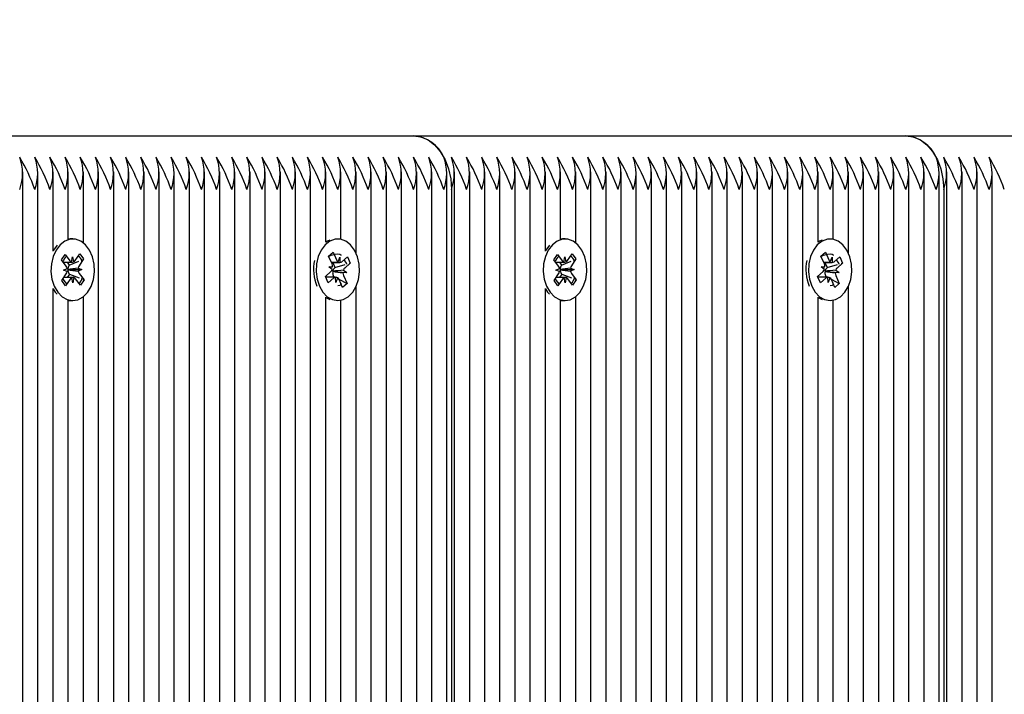
# Model space of a CAD drawing. Units: millimetres. Extents: x 0.7 to 20.9, y 2.2 to 21.2.
# Drawn here: x 15.6 to 15.8, y 8 to 8.2 of the extents above; entities that cross this region are included whole.
import ezdxf

# ---------------------------------------------------------------- set-up
doc = ezdxf.new("R2010")
doc.units = ezdxf.units.MM
doc.header["$LTSCALE"] = 110
doc.header["$PDSIZE"] = -1
doc.linetypes.add('SLD-Сплошная', pattern=[0])
doc.styles.get("Standard").update_dxf_attribs({"font": 'isocpeui.ttf'})
doc.dimstyles.new('ISO-25', dxfattribs={"dimtxt": 2.5, "dimasz": 2.5, "dimexe": 1.25, "dimexo": 0.625, "dimtad": 1, "dimtxsty": 'Standard', "dimcen": 2.5, "dimadec": 0, "dimazin": 0, "dimtfac": 1, "dimtmove": 0, "dimatfit": 3, "dimfxl": 1, "dimarcsym": 0})

# ---------------------------------------------------------------- blocks, each defined once
blk = doc.blocks.new('_D_20')
at = {"color": 0, "lineweight": -2, "transparency": 16777216}
for p, q in [((2.524370289996616, 11.45236153722973), (2.524370289996616, 2.195897202457765)), ((19.34740318533758, 9.858361537229786), (19.34740318533758, 2.195897202457765)), ((2.854370289996616, 2.305897202457765), (19.01740318533758, 2.305897202457765))]:
    blk.add_line(p, q, dxfattribs=at)
at = {"color": 0, "transparency": 16777216}
for points in [[(2.854370289996616, 2.360897202457765), (2.854370289996616, 2.250897202457765), (2.524370289996616, 2.305897202457765)], [(19.01740318533758, 2.360897202457765), (19.01740318533758, 2.250897202457765), (19.34740318533758, 2.305897202457765)]]:
    blk.add_solid(points, dxfattribs=at)
at = {"layer": 'Defpoints', "color": 0, "transparency": 16777216}
for p in [(2.524370289996616, 11.45236153722973), (19.34740318533758, 9.858361537229786), (19.34740318533758, 2.305897202457765)]:
    blk.add_point(p, dxfattribs=at)
at = {"color": 0, "transparency": 16777216, "insert": (10.89611773882865, 2.801897202457765), "char_height": 0.33, "attachment_point": 2}
blk.add_mtext('16,82м', dxfattribs=at)
blk = doc.blocks.new('_D_21')
at = {"color": 0, "lineweight": -2, "transparency": 16777216}
for p, q in [((14.69537028999659, 19.63336153722978), (20.8674031853376, 19.63336153722978)), ((20.7574031853376, 3.705361537229763), (20.7574031853376, 19.30336153722978)), ((11.94737028999665, 3.375361537229762), (20.8674031853376, 3.375361537229763))]:
    blk.add_line(p, q, dxfattribs=at)
at = {"color": 0, "transparency": 16777216}
for points in [[(20.7024031853376, 19.30336153722978), (20.8124031853376, 19.30336153722978), (20.7574031853376, 19.63336153722978)], [(20.70240318533761, 3.705361537229763), (20.8124031853376, 3.705361537229763), (20.7574031853376, 3.375361537229763)]]:
    blk.add_solid(points, dxfattribs=at)
at = {"layer": 'Defpoints', "color": 0, "transparency": 16777216}
for p in [(14.69537028999659, 19.63336153722978), (20.7574031853376, 19.63336153722978), (11.94737028999665, 3.375361537229762)]:
    blk.add_point(p, dxfattribs=at)
at = {"color": 0, "transparency": 16777216, "insert": (20.2614031853376, 11.50436153722979), "char_height": 0.33, "attachment_point": 2, "rotation": 90}
blk.add_mtext('16,26м', dxfattribs=at)

msp = doc.modelspace()

# ---------------------------------------------------------------- linework, layer by layer
at = {"color": 7, "linetype": 'SLD-Сплошная', "lineweight": 25}
for p, q in [((15.56795311784141, 8.140361537229763), (15.65775567905211, 8.140361537229763)), ((15.65775567905211, 8.140361537229763), (15.74967956060636, 8.140361537229763)), ((15.74967956060636, 8.140361537229763), (15.84160344216061, 8.140361537229763)), ((15.58480236024633, 7.433944972273447), (15.58480236024633, 8.133670709459388)), ((15.58763078737108, 7.436482441933668), (15.58763078737108, 8.133670709459388)), ((15.59045921449582, 8.118830407758967), (15.59045921449582, 8.133670709459388)), ((15.59328764162057, 8.121081620642567), (15.59328764162057, 8.133670709459388)), ((15.59611606874532, 8.120367783328389), (15.59611606874532, 8.133670709459388)), ((15.59894449587006, 7.440811119464333), (15.59894449587006, 8.133670709459388)), ((15.60177292299481, 7.440687182572008), (15.60177292299481, 8.133670709459388)), ((15.60460135011956, 7.440114246483571), (15.60460135011956, 8.133670709459388)), ((15.6074297772443, 7.439065619219948), (15.6074297772443, 8.133670709459388)), ((15.61025820436905, 7.437420454641317), (15.61025820436905, 8.133670709459388)), ((15.61308663149379, 7.435172640276253), (15.61308663149379, 8.133670709459388)), ((15.61591505861854, 7.978346093962509), (15.61591505861854, 8.133670709459388)), ((15.61874348574328, 7.979861537229763), (15.61874348574329, 8.13367070945939)), ((15.62157191286803, 7.979861537229763), (15.62157191286803, 8.133670709459388)), ((15.62440033999278, 7.979861537229763), (15.62440033999278, 8.133670709459388)), ((15.62722876711753, 7.979861537229763), (15.62722876711753, 8.133670709459388)), ((15.63005719424227, 7.979861537229763), (15.63005719424227, 8.133670709459388)), ((15.63288562136702, 7.979861537229763), (15.63288562136702, 8.133670709459388)), ((15.63571404849176, 7.979861537229763), (15.63571404849176, 8.133670709459388)), ((15.63854247561651, 7.979861537229763), (15.63854247561651, 8.133670709459388)), ((15.64137090274126, 8.120497314532072), (15.64137090274126, 8.133670709459388)), ((15.64419932986601, 8.121051546763931), (15.64419932986601, 8.133670709459388)), ((15.64702775699075, 8.118483842708255), (15.64702775699075, 8.133670709459388)), ((15.6498561841155, 7.979861537229763), (15.6498561841155, 8.133670709459388)), ((15.65268461124024, 7.979861537229763), (15.65268461124024, 8.133670709459388)), ((15.65551303836499, 7.979861537229763), (15.65551303836499, 8.133670709459388)), ((15.65834146548973, 7.979861537229763), (15.65834146548973, 8.133670709459388)), ((15.66116989261448, 7.979861537229763), (15.66116989261448, 8.133670709459388)), ((15.66399831973923, 7.979861537229763), (15.66399831973923, 8.133670709459388)), ((15.6654125333016, 7.979861537229763), (15.6654125333016, 8.133670709459388)), ((15.66824096042634, 7.979861537229763), (15.66824096042634, 8.133670709459388)), ((15.67106938755109, 7.979861537229763), (15.67106938755109, 8.133670709459388)), ((15.67389781467584, 7.979861537229763), (15.67389781467584, 8.133670709459388)), ((15.67672624180058, 7.979861537229763), (15.67672624180058, 8.133670709459388)), ((15.67955466892533, 7.979861537229763), (15.67955466892533, 8.133670709459388)), ((15.68238309605008, 8.118830407758967), (15.68238309605008, 8.133670709459388)), ((15.68521152317482, 8.121081620642567), (15.68521152317482, 8.133670709459388)), ((15.68803995029957, 8.120367783328389), (15.68803995029957, 8.133670709459388)), ((15.69086837742431, 7.979861537229763), (15.69086837742431, 8.133670709459388)), ((15.69369680454906, 7.979861537229763), (15.69369680454906, 8.133670709459388)), ((15.69652523167381, 7.979861537229763), (15.69652523167381, 8.133670709459388)), ((15.69935365879855, 7.979861537229763), (15.69935365879855, 8.133670709459388)), ((15.7021820859233, 7.979861537229763), (15.7021820859233, 8.133670709459388)), ((15.70501051304804, 7.979861537229763), (15.70501051304804, 8.133670709459388)), ((15.70783894017279, 7.979861537229763), (15.70783894017279, 8.133670709459388)), ((15.71066736729754, 7.979861537229763), (15.71066736729754, 8.13367070945939)), ((15.71349579442228, 7.979861537229763), (15.71349579442228, 8.133670709459388)), ((15.71632422154703, 7.979861537229763), (15.71632422154703, 8.133670709459388)), ((15.71915264867177, 7.979861537229763), (15.71915264867178, 8.133670709459388)), ((15.72198107579652, 7.979861537229763), (15.72198107579652, 8.133670709459388)), ((15.72480950292127, 7.979842576268575), (15.72480950292127, 8.133670709459388)), ((15.72763793004601, 7.978649657495747), (15.72763793004601, 8.133670709459388)), ((15.73046635717076, 7.934899436319522), (15.73046635717076, 8.133670709459388)), ((15.73329478429551, 8.120497314532072), (15.73329478429551, 8.133670709459388)), ((15.73612321142025, 8.121051546763931), (15.73612321142025, 8.133670709459388)), ((15.738951638545, 8.118483842708255), (15.738951638545, 8.133670709459388)), ((15.74178006566975, 7.933453738103347), (15.74178006566975, 8.133670709459388)), ((15.74460849279449, 7.933945548937301), (15.74460849279449, 8.133670709459388)), ((15.74743691991924, 7.937995936219656), (15.74743691991924, 8.133670709459388)), ((15.75026534704399, 7.940445059220912), (15.75026534704399, 8.133670709459388)), ((15.75309377416873, 7.941943811605421), (15.75309377416873, 8.133670709459388)), ((15.75592220129348, 7.942710651261573), (15.75592220129348, 8.133670709459388)), ((15.75733641485585, 7.942816436313468), (15.75733641485585, 8.133670709459388)), ((15.7601648419806, 7.942613622649397), (15.7601648419806, 8.133670709459388)), ((15.76299326910534, 7.941659757818909), (15.76299326910534, 8.133670709459388)), ((15.76582169623009, 7.939979591585175), (15.76582169623009, 8.133670709459388)), ((15.66482674686397, 8.130361537229764), (15.66482674686397, 7.979861537229763)), ((15.75675062841822, 8.130361537229764), (15.75675062841822, 7.94279305670016)), ((15.59365644933755, 8.121111537229758), (15.59328764162057, 8.121087832867934)), ((15.59411606874532, 8.121111537229758), (15.59365644933755, 8.121111537229758)), ((15.6855803308918, 8.121111537229758), (15.68521152317482, 8.121087832867934)), ((15.68603995029957, 8.121111537229758), (15.6855803308918, 8.121111537229758)), ((15.59200763539016, 8.117232771467812), (15.59269007550889, 8.118246946486575)), ((15.59289124203806, 8.116043610594096), (15.59200763539016, 8.117232771467812)), ((15.59269007550889, 8.118246946486575), (15.59357368215679, 8.117057785612857)), ((15.5934675314649, 8.116240586862684), (15.59524408353173, 8.116992223235638)), ((15.59390314252985, 8.116803963144458), (15.59407332581515, 8.117800306608737)), ((15.59407332581515, 8.117800306608737), (15.59427820337677, 8.116817110102698)), ((15.59459836744651, 8.117093703770731), (15.59543923116424, 8.118343312275991)), ((15.59615636119731, 8.117378196204568), (15.59531549747959, 8.116128587699306)), ((15.59543923116424, 8.118343312275991), (15.59615636119731, 8.117378196204568)), ((15.59598426632549, 8.117305385073571), (15.59615636119731, 8.117378196204568)), ((15.64189088445334, 8.117902677153378), (15.64272744095275, 8.118651240074296)), ((15.642543074816, 8.116444966461337), (15.64189088445334, 8.117902677153378)), ((15.64191760695141, 8.117842949697431), (15.64200884413956, 8.11793401297839)), ((15.64255222834361, 8.118476361437883), (15.64272744095275, 8.118651240074296)), ((15.64272744095275, 8.118651240074296), (15.64337963131542, 8.117193529382257)), ((15.64365545462609, 8.116833866869777), (15.64399211018106, 8.11774158437793)), ((15.64399211018106, 8.11774158437793), (15.64402148452083, 8.116717426530563)), ((15.64437964358496, 8.116875408459473), (15.64541040070031, 8.117797744915606)), ((15.64541040070031, 8.117797744915606), (15.64593971461784, 8.116614675368442)), ((15.68393151694441, 8.117232771467812), (15.68461395706314, 8.118246946486575)), ((15.68481512359231, 8.116043610594096), (15.68393151694441, 8.117232771467812)), ((15.68461395706314, 8.118246946486575), (15.68549756371104, 8.117057785612857)), ((15.68539141301915, 8.116240586862684), (15.68716796508598, 8.116992223235638)), ((15.6858270240841, 8.116803963144458), (15.6859972073694, 8.117800306608737)), ((15.6859972073694, 8.117800306608737), (15.68620208493102, 8.116817110102698)), ((15.68652224900076, 8.117093703770731), (15.68736311271849, 8.118343312275991)), ((15.68808024275157, 8.117378196204568), (15.68723937903384, 8.116128587699306)), ((15.68736311271849, 8.118343312275991), (15.68808024275157, 8.117378196204568)), ((15.68790814787975, 8.117305385073571), (15.68808024275157, 8.117378196204568)), ((15.73381476600759, 8.117902677153378), (15.734651322507, 8.118651240074296)), ((15.73446695637026, 8.116444966461337), (15.73381476600759, 8.117902677153378)), ((15.73384148850566, 8.117842949697431), (15.73393272569381, 8.117934012978392)), ((15.73447610989786, 8.118476361437883), (15.734651322507, 8.118651240074296)), ((15.734651322507, 8.118651240074296), (15.73530351286967, 8.117193529382257)), ((15.73557933618034, 8.116833866869777), (15.73591599173531, 8.11774158437793)), ((15.73591599173531, 8.11774158437793), (15.73594536607509, 8.116717426530563)), ((15.73630352513922, 8.116875408459473), (15.73733428225456, 8.117797744915606)), ((15.73733428225456, 8.117797744915606), (15.73786359617209, 8.116614675368442)), ((15.5923915983797, 8.115301089598216), (15.59308682329636, 8.115590830224487)), ((15.59309611959968, 8.115060414088056), (15.5923915983797, 8.115301089598216)), ((15.59306417301411, 8.11678342805668), (15.5934675314649, 8.116240586862684)), ((15.59319242688744, 8.115424768132963), (15.59326726443382, 8.115399202452128)), ((15.59326726443382, 8.115399202452128), (15.59319341438436, 8.11536842484467)), ((15.59326726443382, 8.115399202452128), (15.59584053911095, 8.115421984861301)), ((15.5934675314649, 8.116240586862684), (15.59339216703476, 8.116128587699306)), ((15.59513601789096, 8.115662660371461), (15.59584053911095, 8.115421984861301)), ((15.59584053911095, 8.115421984861301), (15.59514531419429, 8.115132244235031)), ((15.64193059595036, 8.115896911465665), (15.64265478490924, 8.115938453055358)), ((15.64257244915578, 8.115420808613969), (15.64193059595036, 8.115896911465665)), ((15.64242155098518, 8.116716584377931), (15.64365635994108, 8.116716584377931)), ((15.64265674191784, 8.116716584377931), (15.64307801113962, 8.115775005532297)), ((15.64267068534125, 8.115078516734975), (15.64273886599736, 8.115027942858374)), ((15.64307801113962, 8.115775005532297), (15.64298562705766, 8.115692338912309)), ((15.64307801113962, 8.115775005532297), (15.6449687836075, 8.116329788590841)), ((15.64465463770098, 8.115302265845546), (15.6452964909064, 8.11482616299385)), ((15.64593971461784, 8.116614675368442), (15.64490895750249, 8.115692338912309)), ((15.64576880625108, 8.116564528104266), (15.64593971461784, 8.116614675368442)), ((15.68431547993395, 8.115301089598216), (15.68501070485061, 8.115590830224487)), ((15.68502000115393, 8.115060414088056), (15.68431547993395, 8.115301089598216)), ((15.68498805456836, 8.11678342805668), (15.68539141301915, 8.116240586862684)), ((15.6851163084417, 8.115424768132963), (15.68519114598807, 8.115399202452128)), ((15.68519114598807, 8.115399202452128), (15.68511729593861, 8.11536842484467)), ((15.68519114598807, 8.115399202452128), (15.6877644206652, 8.115421984861301)), ((15.68539141301915, 8.116240586862684), (15.68531604858901, 8.116128587699306)), ((15.68705989944522, 8.115662660371461), (15.6877644206652, 8.115421984861301)), ((15.6877644206652, 8.115421984861301), (15.68706919574854, 8.115132244235031)), ((15.73385447750461, 8.115896911465665), (15.73457866646349, 8.115938453055358)), ((15.73449633071003, 8.115420808613969), (15.73385447750461, 8.115896911465665)), ((15.73434543253943, 8.116716584377931), (15.73558024149533, 8.116716584377931)), ((15.73458062347209, 8.116716584377931), (15.73500189269387, 8.115775005532297)), ((15.7345945668955, 8.115078516734975), (15.73466274755161, 8.115027942858374)), ((15.73500189269387, 8.115775005532297), (15.73490950861192, 8.115692338912309)), ((15.73500189269387, 8.115775005532297), (15.73689266516176, 8.116329788590841)), ((15.73657851925523, 8.115302265845546), (15.73722037246065, 8.11482616299385)), ((15.73786359617209, 8.116614675368442), (15.73683283905674, 8.115692338912309)), ((15.73769268780533, 8.116564528104266), (15.73786359617209, 8.116614675368442)), ((15.59207577629333, 8.11334487825495), (15.59291664001105, 8.11459448676021)), ((15.5927929063264, 8.112379762183526), (15.59207577629333, 8.11334487825495)), ((15.59363377004413, 8.113629370688788), (15.5927929063264, 8.112379762183526)), ((15.59349676037567, 8.114572882466195), (15.59307287709154, 8.113942949046647)), ((15.59341756500776, 8.114679463865421), (15.59349676037567, 8.114572882466195)), ((15.59349676037567, 8.114572882466195), (15.59529902220748, 8.113857605191583)), ((15.59415881167549, 8.11292276785078), (15.59395393411387, 8.113905964356821)), ((15.59432899496079, 8.11391911131506), (15.59415881167549, 8.11292276785078)), ((15.59554206198175, 8.112476127972942), (15.59465845533385, 8.11366528884666)), ((15.59534089545259, 8.114679463865421), (15.59622450210049, 8.113490302991703)), ((15.59622450210049, 8.113490302991703), (15.59554206198175, 8.112476127972942)), ((15.59601315403364, 8.113574182296352), (15.59622450210049, 8.113490302991703)), ((15.64128737223892, 8.114108399091071), (15.64231812935427, 8.115030735547206)), ((15.64181668615644, 8.11292532954391), (15.64128737223892, 8.114108399091071)), ((15.64289922643571, 8.114006490081584), (15.64133296707074, 8.114006490081584)), ((15.64284744327179, 8.113847666000042), (15.64181668615644, 8.11292532954391)), ((15.6428191357235, 8.114147457176529), (15.6426615979452, 8.114006490081584)), ((15.64273886599736, 8.115027942858374), (15.64266193925157, 8.115023530115995)), ((15.64273886599736, 8.115027942858374), (15.6452964909064, 8.11482616299385)), ((15.64276068159592, 8.114278107998178), (15.6428191357235, 8.114147457176529)), ((15.6428191357235, 8.114147457176529), (15.64308711242338, 8.114006173225867)), ((15.6432349766757, 8.112981490081584), (15.64320560233592, 8.114005647928952)), ((15.64357163223067, 8.113889207589736), (15.6432349766757, 8.112981490081584)), ((15.64379433175174, 8.113633309686843), (15.64533620240342, 8.112820397306136)), ((15.64449964590401, 8.112071834385217), (15.64384745554134, 8.113529545077258)), ((15.6452964909064, 8.11482616299385), (15.64457230194752, 8.114784621404155)), ((15.64468401204075, 8.114278107998178), (15.64533620240342, 8.112820397306136)), ((15.68399965784758, 8.11334487825495), (15.68484052156531, 8.11459448676021)), ((15.68471678788065, 8.112379762183526), (15.68399965784758, 8.11334487825495)), ((15.68555765159839, 8.113629370688788), (15.68471678788065, 8.112379762183526)), ((15.68542064192992, 8.114572882466195), (15.6849967586458, 8.113942949046647)), ((15.68534144656201, 8.114679463865421), (15.68542064192992, 8.114572882466195)), ((15.68542064192992, 8.114572882466195), (15.68722290376173, 8.113857605191583)), ((15.68608269322974, 8.11292276785078), (15.68587781566812, 8.113905964356821)), ((15.68625287651504, 8.11391911131506), (15.68608269322974, 8.11292276785078)), ((15.687465943536, 8.112476127972942), (15.6865823368881, 8.11366528884666)), ((15.68726477700684, 8.114679463865421), (15.68814838365474, 8.113490302991703)), ((15.68814838365474, 8.113490302991703), (15.687465943536, 8.112476127972942)), ((15.6879370355879, 8.113574182296352), (15.68814838365474, 8.113490302991703)), ((15.73321125379317, 8.114108399091071), (15.73424201090852, 8.115030735547206)), ((15.73374056771069, 8.11292532954391), (15.73321125379317, 8.114108399091071)), ((15.73482310798997, 8.114006490081584), (15.733256848625, 8.114006490081584)), ((15.73477132482604, 8.113847666000042), (15.73374056771069, 8.11292532954391)), ((15.73474301727775, 8.114147457176529), (15.73458547949945, 8.114006490081584)), ((15.73466274755161, 8.115027942858374), (15.73458582080582, 8.115023530115995)), ((15.73466274755161, 8.115027942858374), (15.73722037246065, 8.11482616299385)), ((15.73468456315018, 8.114278107998178), (15.73474301727775, 8.114147457176529)), ((15.73474301727775, 8.114147457176529), (15.73501099397764, 8.114006173225867)), ((15.73515885822995, 8.112981490081584), (15.73512948389017, 8.114005647928952)), ((15.73549551378492, 8.113889207589736), (15.73515885822995, 8.112981490081584)), ((15.73571821330599, 8.113633309686843), (15.73726008395767, 8.112820397306136)), ((15.73642352745826, 8.112071834385217), (15.73577133709559, 8.113529545077258)), ((15.73722037246065, 8.11482616299385), (15.73649618350177, 8.114784621404155)), ((15.736607893595, 8.114278107998178), (15.73726008395767, 8.112820397306136)), ((15.59045921449582, 7.438370912904047), (15.59045921449582, 8.111892666700548)), ((15.59045921449582, 8.111809371871317), (15.59085357027846, 8.111196175545556)), ((15.64533620240342, 8.112820397306136), (15.64449964590401, 8.112071834385217)), ((15.64702775699075, 7.979861537229763), (15.64702775699075, 8.112239231751259)), ((15.68238309605008, 7.979861537229763), (15.68238309605008, 8.111892666700548)), ((15.68238309605008, 8.111809371871317), (15.68277745183271, 8.111196175545556)), ((15.73726008395767, 8.112820397306136), (15.73642352745826, 8.112071834385217)), ((15.738951638545, 7.934760783069899), (15.738951638545, 8.11223923175126)), ((15.59085357027846, 8.111196175545556), (15.59119880393744, 8.11078087590473)), ((15.59328764162057, 7.439711558760644), (15.59328764162057, 8.10964145381695)), ((15.59365644933755, 8.109611537229759), (15.59411606874532, 8.109611537229759)), ((15.59611606874532, 7.440491531339843), (15.59611606874532, 8.11035529113113)), ((15.64137090274126, 7.979861537229763), (15.64137090274126, 8.110225759927443)), ((15.64137090274126, 8.11019392944329), (15.64211049218287, 8.109804109767344)), ((15.64419932986601, 7.979861537229763), (15.64419932986601, 8.109671527695582)), ((15.68277745183271, 8.111196175545556), (15.68312268549169, 8.11078087590473)), ((15.68521152317482, 7.979861537229763), (15.68521152317482, 8.10964145381695)), ((15.6855803308918, 8.109611537229759), (15.68603995029957, 8.109611537229759)), ((15.68803995029957, 7.979861537229763), (15.68803995029957, 8.11035529113113)), ((15.73329478429551, 7.935111537229763), (15.73329478429551, 8.110225759927443)), ((15.73329478429551, 8.11019392944329), (15.73403437373712, 8.109804109767344)), ((15.73612321142025, 7.935111537229763), (15.73612321142025, 8.109671527695582))]:
    msp.add_line(p, q, dxfattribs=at)
at = {"color": 7, "linetype": 'SLD-Сплошная', "lineweight": 25, "flags": 128}
for points in [[(15.65775567905211, 8.140361537229763), (15.65913517594852, 8.140169390033796), (15.66046165955284, 8.139600332554878), (15.66168415384404, 8.13867623335279), (15.66275567905211, 8.13743260504163), (15.6636350570642, 8.13591723955996), (15.66428849387649, 8.134188371553414), (15.66469087827872, 8.132312440449924), (15.66482674686397, 8.130361537229764)], [(15.74967956060636, 8.140361537229763), (15.75105905750277, 8.140169390033796), (15.75238554110709, 8.139600332554878), (15.75360803539829, 8.13867623335279), (15.75467956060636, 8.13743260504163), (15.75555893861845, 8.13591723955996), (15.75621237543074, 8.134188371553414), (15.75661475983297, 8.132312440449924), (15.75675062841822, 8.130361537229764)], [(15.59131318968623, 8.111196175545556), (15.59213372741122, 8.110341263764079), (15.59307882293277, 8.109801794227723), (15.59408909242345, 8.109611663791489), (15.59510105693564, 8.109782819049938), (15.5960511310173, 8.110304505688715), (15.59687961801975, 8.111143944217675), (15.59753446105767, 8.112248389626808), (15.59797451393463, 8.11354844554919), (15.59817212650998, 8.114962424689947), (15.59811488205884, 8.116401481539414), (15.59780637746061, 8.117775194863256), (15.59726599719378, 8.118997249201175), (15.59652769533792, 8.119990858384718), (15.5956378621139, 8.12069359029464), (15.59465240901576, 8.121061289700577), (15.59363325568592, 8.12107085269655), (15.59264443927625, 8.12072167840435), (15.59174809075841, 8.12003570672893), (15.59100053100629, 8.119056039793486), (15.59044873194847, 8.117844233674528), (15.59012736514911, 8.11647643060723), (15.59005662326613, 8.115038574688736), (15.5902409512722, 8.113621011694466), (15.59066876716079, 8.112312812320782), (15.59131318968623, 8.111196175545556)], [(15.64017768637721, 8.11228708237598), (15.64082627397025, 8.111175279003664), (15.6416499959542, 8.110326513631673), (15.64259709484737, 8.109794117309873), (15.64360806094312, 8.109611542457175), (15.64461937152359, 8.109790260923043), (15.64556748222566, 8.110319043168982), (15.64639281976701, 8.111164663861754), (15.64704352515454, 8.11227398954326), (15.64747871217562, 8.113577317201111), (15.64767103642923, 8.114992753965268), (15.64760841347517, 8.116431362738222), (15.64729477814396, 8.117802750439935), (15.64674983729694, 8.1190207477375), (15.64600783157169, 8.120008823381228), (15.6451153839168, 8.120704892944536), (15.64412857010065, 8.121065219816796), (15.64310939526455, 8.121067163335438), (15.6421218979117, 8.120710601382033), (15.64122812613256, 8.120017938055458), (15.64048423889506, 8.11903269593996), (15.63993697737017, 8.117816781421123), (15.63962072801218, 8.116446594879987), (15.63955536193134, 8.115008230176125), (15.6397449863189, 8.113592065053812), (15.64017768637721, 8.11228708237598)], [(15.64211049218287, 8.120918964692171), (15.64166227850393, 8.120710601382033), (15.64137090274126, 8.120529145016224)], [(15.68323707124048, 8.111196175545556), (15.68405760896547, 8.110341263764079), (15.68500270448702, 8.109801794227723), (15.6860129739777, 8.109611663791489), (15.68702493848989, 8.109782819049938), (15.68797501257155, 8.110304505688715), (15.68880349957401, 8.111143944217675), (15.68945834261192, 8.112248389626808), (15.68989839548889, 8.11354844554919), (15.69009600806423, 8.114962424689947), (15.6900387636131, 8.116401481539414), (15.68973025901486, 8.117775194863256), (15.68918987874804, 8.118997249201175), (15.68845157689217, 8.119990858384718), (15.68756174366815, 8.12069359029464), (15.68657629057002, 8.121061289700577), (15.68555713724017, 8.12107085269655), (15.68456832083051, 8.12072167840435), (15.68367197231266, 8.12003570672893), (15.68292441256054, 8.119056039793486), (15.68237261350272, 8.117844233674528), (15.68205124670336, 8.11647643060723), (15.68198050482038, 8.115038574688736), (15.68216483282645, 8.113621011694466), (15.68259264871504, 8.112312812320782), (15.68323707124048, 8.111196175545556)], [(15.73210156793146, 8.11228708237598), (15.7327501555245, 8.111175279003664), (15.73357387750845, 8.110326513631673), (15.73452097640162, 8.109794117309873), (15.73553194249738, 8.109611542457175), (15.73654325307784, 8.109790260923043), (15.73749136377991, 8.110319043168982), (15.73831670132126, 8.111164663861754), (15.73896740670879, 8.11227398954326), (15.73940259372988, 8.113577317201111), (15.73959491798348, 8.114992753965268), (15.73953229502942, 8.116431362738222), (15.73921865969822, 8.117802750439935), (15.7386737188512, 8.1190207477375), (15.73793171312593, 8.120008823381228), (15.73703926547106, 8.120704892944536), (15.7360524516549, 8.121065219816796), (15.7350332768188, 8.121067163335438), (15.73404577946595, 8.120710601382033), (15.73315200768681, 8.120017938055458), (15.73240812044931, 8.11903269593996), (15.73186085892442, 8.117816781421123), (15.73154460956643, 8.116446594879987), (15.73147924348559, 8.115008230176125), (15.73166886787316, 8.113592065053812), (15.73210156793146, 8.11228708237598)], [(15.73403437373712, 8.120918964692171), (15.73358616005818, 8.120710601382033), (15.73329478429551, 8.120529145016224)], [(15.59119880393744, 8.119942198554787), (15.59054091159852, 8.119056039793486), (15.59045921449582, 8.1189137025882)], [(15.68312268549169, 8.119942198554787), (15.68246479315277, 8.119056039793486), (15.68238309605008, 8.1189137025882)], [(15.64200884413956, 8.11793401297839), (15.64239215288186, 8.118078861193302), (15.64309692910372, 8.11829483700272), (15.64364003513998, 8.118361298795353), (15.64397377580846, 8.118300456907733), (15.64415879346396, 8.118151701210259), (15.64417835493828, 8.11800401058665)], [(15.73393272569381, 8.117934012978392), (15.73431603443611, 8.118078861193304), (15.73502081065797, 8.11829483700272), (15.73556391669423, 8.118361298795353), (15.73589765736271, 8.118300456907733), (15.73608267501822, 8.11815170121026), (15.73610223649253, 8.11800401058665)], [(15.59303410469408, 8.112738207345743), (15.5927556776766, 8.113058394100742), (15.5923530242352, 8.113629370688788)], [(15.68495798624833, 8.112738207345743), (15.68467955923085, 8.113058394100742), (15.68427690578945, 8.113629370688788)], [(15.64412835988535, 8.112901695772596), (15.64415202429967, 8.112880484678763), (15.64419001298608, 8.112644213266226), (15.64398659470605, 8.112428237456808), (15.6436089966879, 8.11236550550875)], [(15.7360522414396, 8.112901695772598), (15.73607590585392, 8.112880484678765), (15.73611389454033, 8.112644213266226), (15.7359104762603, 8.11242823745681), (15.73553287824215, 8.11236550550875)], [(15.59328764162057, 8.109635241591583), (15.59362947301568, 8.109611663791489), (15.59365644933755, 8.109611537229759)], [(15.68521152317482, 8.109635241591583), (15.68555335456993, 8.109611663791489), (15.6855803308918, 8.109611537229759)]]:
    msp.add_lwpolyline(points, dxfattribs=at)
at = {"color": 7, "linetype": 'SLD-Сплошная', "lineweight": 25}
for centre, radius, start, end in [((15.65727322996318, 8.133679251185052), 0.006699679388354679, 23.60070818655558, 85.87051244794432), ((15.74919711151744, 8.133679251185052), 0.006699679388354679, 23.60070818655558, 85.87051244794432), ((15.55747408999273, 8.12008834279506), 0.03130458908462787, 19.15767642536653, 31.32112721600391), ((15.57606194648671, 8.133361537229762), 0.008688955447042504, 339.8019720262162, 20.19802797380653), ((15.56030251711748, 8.12008834279506), 0.03130458908462787, 19.15767642536653, 31.32112721600391), ((15.57889037361048, 8.133361537229762), 0.00868895544795775, 339.8019720284366, 20.19802797158623), ((15.56313094425218, 8.12008834279977), 0.03130458907367435, 19.15767642320727, 31.32112721811398), ((15.58171880073424, 8.133361537229762), 0.008688955448886336, 339.8019720306892, 20.19802796933358), ((15.56595937137725, 8.12008834279991), 0.03130458907331924, 19.15767642316097, 31.32112721820891), ((15.58454722785999, 8.133361537229762), 0.008688955447934412, 339.80197202838, 20.19802797164285), ((15.56878779851178, 8.120088342804538), 0.03130458906255688, 19.15767642103841, 31.32112722028111), ((15.58737565498472, 8.133361537229762), 0.00868895544795775, 339.8019720284366, 20.19802797158623), ((15.57161622562692, 8.120088342799994), 0.03130458907312247, 19.15767642312438, 31.32112721824908), ((15.59020408211047, 8.133361537229762), 0.008688955447005826, 339.8019720261273, 20.19802797389551), ((15.57444465275131, 8.120088342799827), 0.03130458907351444, 19.15767642319862, 31.32112721817045), ((15.59303250923423, 8.133361537229762), 0.008688955447934412, 339.80197202838, 20.19802797164285), ((15.57727307987606, 8.120088342799827), 0.03130458907351444, 19.15767642319862, 31.32112721817045), ((15.59586093635895, 8.133361537229762), 0.00868895544795775, 339.8019720284366, 20.19802797158623), ((15.58010150699595, 8.120088342797544), 0.03130458907885119, 19.15767642422908, 31.32112721711701), ((15.5986893634837, 8.133361537229762), 0.00868895544795775, 339.8019720284366, 20.19802797158623), ((15.58292993412068, 8.120088342797528), 0.0313045890788765, 19.15767642424285, 31.32112721712511), ((15.60151779060944, 8.133361537229762), 0.008688955447024164, 339.8019720261718, 20.19802797385102), ((15.58575836125013, 8.120088342799754), 0.03130458907369479, 19.1576764232253, 31.32112721812545), ((15.60434621773224, 8.133361537229762), 0.008688955448852995, 339.8019720306083, 20.19802796941446), ((15.58858678837515, 8.120088342799884), 0.03130458907339369, 19.15767642316542, 31.32112721818298), ((15.60717464485797, 8.133361537229762), 0.008688955447932745, 339.8019720283759, 20.19802797164689), ((15.59141521549997, 8.12008834279991), 0.03130458907331611, 19.1576764231631, 31.3211272182123), ((15.61000307198369, 8.133361537229762), 0.008688955447014162, 339.8019720261475, 20.19802797387528), ((15.59424364262484, 8.120088342799983), 0.03130458907317961, 19.15767642310973, 31.32112721820828), ((15.61283149910647, 8.133361537229762), 0.008688955448864664, 339.8019720306366, 20.19802796938616), ((15.59707206974956, 8.120088342799955), 0.03130458907321238, 19.15767642314287, 31.32112721823413), ((15.61565992623319, 8.133361537229762), 0.00868895544700916, 339.8019720261354, 20.19802797388741), ((15.59990049687421, 8.12008834279991), 0.03130458907331611, 19.1576764231631, 31.3211272182123), ((15.61848835335792, 8.133361537229762), 0.008688955447025831, 339.8019720261758, 20.19802797384697), ((15.60272892399896, 8.12008834279991), 0.03130458907331611, 19.1576764231631, 31.3211272182123), ((15.62131678048264, 8.133361537229762), 0.008688955447045836, 339.8019720262243, 20.19802797379844), ((15.60555735111323, 8.120088342794974), 0.03130458908483429, 19.15767642540392, 31.32112721596086), ((15.62414520760739, 8.133361537229762), 0.008688955447045836, 339.8019720262243, 20.19802797379844), ((15.60838577824811, 8.120088342799768), 0.03130458907367982, 19.15767642320714, 31.32112721811169), ((15.62697363473116, 8.133361537229762), 0.00868895544795775, 339.8019720284366, 20.19802797158623), ((15.6112142053732, 8.12008834279991), 0.03130458907331611, 19.1576764231631, 31.3211272182123), ((15.62980206185691, 8.133361537229762), 0.00868895544702083, 339.8019720261637, 20.19802797385911), ((15.61404263249794, 8.12008834279991), 0.03130458907331924, 19.15767642316097, 31.32112721820891), ((15.63263048898068, 8.133361537229762), 0.008688955447934412, 339.80197202838, 20.19802797164285), ((15.61687105962253, 8.120088342799852), 0.03130458907348315, 19.15767642317056, 31.32112721815184), ((15.63545891610443, 8.133361537229762), 0.008688955448874668, 339.8019720306609, 20.19802796936189), ((15.61969948674743, 8.12008834279991), 0.03130458907331611, 19.1576764231631, 31.3211272182123), ((15.63828734323019, 8.133361537229762), 0.008688955447919408, 339.8019720283436, 20.19802797167925), ((15.622527913872, 8.120088342799827), 0.03130458907351444, 19.15767642319862, 31.32112721817045), ((15.64111577035492, 8.133361537229762), 0.008688955447934412, 339.80197202838, 20.19802797164285), ((15.62535634098682, 8.120088342795146), 0.03130458908442874, 19.15767642532794, 31.32112721604299), ((15.64394419747964, 8.133361537229762), 0.00868895544795775, 339.8019720284366, 20.19802797158623), ((15.6281847681112, 8.120088342794974), 0.03130458908483262, 19.15767642540499, 31.32112721596255), ((15.64677262460439, 8.133361537229762), 0.00868895544795775, 339.8019720284366, 20.19802797158623), ((15.63101319524591, 8.120088342799685), 0.03130458907387345, 19.15767642324586, 31.3211272180749), ((15.64960105172914, 8.133361537229762), 0.00868895544795775, 339.8019720284366, 20.19802797158623), ((15.63384162237099, 8.120088342799827), 0.03130458907351444, 19.15767642319862, 31.32112721817045), ((15.6524294788539, 8.133361537229762), 0.008688955447934412, 339.80197202838, 20.19802797164285), ((15.65525790597864, 8.133361537229762), 0.008688955447946081, 339.8019720284083, 20.19802797161454), ((15.65667211953011, 8.133361537229762), 0.008688955458178863, 339.8019720532319, 20.19802794679088), ((15.63808426305838, 8.120088342799955), 0.03130458907321238, 19.15767642314287, 31.32112721823413), ((15.64091269018304, 8.120088342799924), 0.03130458907330116, 19.15767642314493, 31.32112721819853), ((15.65950054666479, 8.133361537229762), 0.008688955448852995, 339.8019720306083, 20.19802796941446), ((15.6437411173077, 8.120088342799884), 0.03130458907339369, 19.15767642316542, 31.32112721818298), ((15.6623289737905, 8.133361537229762), 0.008688955447946081, 339.8019720284083, 20.19802797161454), ((15.64656954443252, 8.12008834279991), 0.03130458907331611, 19.1576764231631, 31.3211272182123), ((15.66515740091623, 8.133361537229762), 0.008688955447025831, 339.8019720261758, 20.19802797384697), ((15.64939797154734, 8.120088342795228), 0.03130458908423447, 19.15767642529337, 31.32112721608423), ((15.66798582804096, 8.133361537229762), 0.008688955447042504, 339.8019720262162, 20.19802797380653), ((15.65222639867154, 8.120088342794974), 0.03130458908483094, 19.15767642540606, 31.32112721596424), ((15.67081425516571, 8.133361537229762), 0.008688955447042504, 339.8019720262162, 20.19802797380653), ((15.65505482580643, 8.12008834279977), 0.03130458907367435, 19.15767642320727, 31.32112721811398), ((15.67364268229045, 8.133361537229762), 0.008688955447040835, 339.8019720262122, 20.19802797381057), ((15.65788325293151, 8.12008834279991), 0.03130458907331924, 19.15767642316097, 31.32112721820891), ((15.67647110941522, 8.133361537229762), 0.008688955447022497, 339.8019720261677, 20.19802797385506), ((15.66071168005625, 8.12008834279991), 0.03130458907331924, 19.15767642316097, 31.32112721820891), ((15.67929953653996, 8.133361537229762), 0.008688955447022497, 339.8019720261677, 20.19802797385506), ((15.66354010718085, 8.120088342799855), 0.03130458907347524, 19.15767642316868, 31.32112721815305), ((15.68212796366274, 8.133361537229762), 0.008688955448871332, 339.8019720306528, 20.19802796936998), ((15.66636853430575, 8.12008834279991), 0.03130458907331611, 19.1576764231631, 31.3211272182123), ((15.68495639078947, 8.133361537229762), 0.008688955447005826, 339.8019720261273, 20.19802797389551), ((15.66919696143049, 8.12008834279991), 0.03130458907331611, 19.1576764231631, 31.3211272182123), ((15.68778481791321, 8.133361537229762), 0.00868895544795775, 339.8019720284366, 20.19802797158623), ((15.67202538854513, 8.120088342795146), 0.03130458908442874, 19.15767642532794, 31.32112721604299), ((15.69061324503795, 8.133361537229762), 0.00868895544795775, 339.8019720284366, 20.19802797158623), ((15.67485381567965, 8.12008834279977), 0.03130458907367435, 19.15767642320727, 31.32112721811398), ((15.6934416721627, 8.133361537229762), 0.00868895544795775, 339.8019720284366, 20.19802797158623), ((15.67768224280455, 8.120088342799827), 0.03130458907351444, 19.15767642319862, 31.32112721817045), ((15.69627009928749, 8.133361537229762), 0.008688955447917741, 339.8019720283395, 20.1980279716833), ((15.6805106699293, 8.120088342799827), 0.03130458907351444, 19.15767642319862, 31.32112721817045), ((15.69909852641222, 8.133361537229762), 0.008688955447934412, 339.80197202838, 20.19802797164285), ((15.68333909705397, 8.120088342799797), 0.03130458907359827, 19.15767642320495, 31.32112721814161), ((15.70192695353696, 8.133361537229762), 0.008688955447934412, 339.80197202838, 20.19802797164285), ((15.68616752418395, 8.120088342802267), 0.03130458906783894, 19.15767642207833, 31.321127219264), ((15.70475538066268, 8.133361537229762), 0.008688955447025831, 339.8019720261758, 20.19802797384697), ((15.68899595130896, 8.120088342802392), 0.03130458906754649, 19.15767642202445, 31.32112721932141), ((15.70758380778647, 8.133361537229762), 0.008688955447917741, 339.8019720283395, 20.1980279716833), ((15.69182437842856, 8.120088342799955), 0.03130458907321238, 19.15767642314287, 31.32112721823413), ((15.71041223491218, 8.133361537229762), 0.00868895544700916, 339.8019720261354, 20.19802797388741), ((15.69465280554824, 8.12008834279757), 0.03130458907877361, 19.15767642422569, 31.32112721714634), ((15.71324066203691, 8.133361537229762), 0.008688955447025831, 339.8019720261758, 20.19802797384697), ((15.69748123266767, 8.12008834279506), 0.03130458908462477, 19.15767642536867, 31.3211272160073), ((15.71606908916165, 8.133361537229762), 0.0086889554470375, 339.8019720262042, 20.19802797381866), ((15.70030965979223, 8.120088342794974), 0.03130458908483429, 19.15767642540392, 31.32112721596086), ((15.71889751628444, 8.133361537229762), 0.008688955448871332, 339.8019720306528, 20.19802796936998), ((15.70313808692711, 8.120088342799768), 0.03130458907367982, 19.15767642320714, 31.32112721811169), ((15.72172594340918, 8.133361537229762), 0.00868895544887967, 339.801972030673, 20.19802796934976), ((15.7059665140521, 8.120088342799868), 0.03130458907342049, 19.15767642317919, 31.32112721818769), ((15.72455437053588, 8.133361537229762), 0.008688955447042504, 339.8019720262162, 20.19802797380653), ((15.70879494118689, 8.120088342804618), 0.03130458906236964, 19.15767642100264, 31.32112722031837), ((15.72738279766063, 8.133361537229762), 0.008688955447042504, 339.8019720262162, 20.19802797380653), ((15.71162336830204, 8.12008834280008), 0.03130458907292265, 19.15767642308272, 31.32112721828538), ((15.7302112247854, 8.133361537229762), 0.008688955447019163, 339.8019720261597, 20.19802797386315), ((15.71445179542643, 8.12008834279991), 0.03130458907331611, 19.1576764231631, 31.3211272182123), ((15.73303965191014, 8.133361537229762), 0.00868895544702083, 339.8019720261637, 20.19802797385911), ((15.71728022255118, 8.12008834279991), 0.03130458907331611, 19.1576764231631, 31.3211272182123), ((15.73586807903389, 8.133361537229762), 0.00868895544795775, 339.8019720284366, 20.19802797158623), ((15.72010864966582, 8.120088342795146), 0.03130458908442874, 19.15767642532794, 31.32112721604299), ((15.73869650615864, 8.133361537229762), 0.00868895544795775, 339.8019720284366, 20.19802797158623), ((15.72293707680034, 8.120088342799768), 0.0313045890736783, 19.15767642320821, 31.32112721811337), ((15.74152493328144, 8.133361537229762), 0.008688955449788248, 339.8019720328771, 20.19802796714563), ((15.72576550392524, 8.120088342799827), 0.03130458907351444, 19.15767642319862, 31.32112721817045), ((15.74435336040817, 8.133361537229762), 0.008688955447917741, 339.8019720283395, 20.1980279716833), ((15.7471817875329, 8.133361537229762), 0.008688955447934412, 339.80197202838, 20.19802797164285), ((15.74859600108336, 8.133361537229762), 0.008688955459115784, 339.8019720555048, 20.198027944518), ((15.73000814461217, 8.120088342799738), 0.03130458907371979, 19.15767642324014, 31.32112721813186), ((15.73283657174209, 8.120088342802193), 0.03130458906802625, 19.15767642210382, 31.32112721921334), ((15.75142442822, 8.133361537229762), 0.00868895544795775, 339.8019720284366, 20.19802797158623), ((15.73566499886221, 8.120088342799994), 0.03130458907311792, 19.15767642312758, 31.32112721825415), ((15.75425285534477, 8.133361537229762), 0.008688955447934412, 339.80197202838, 20.19802797164285), ((15.7384934259867, 8.120088342799884), 0.03130458907339369, 19.15767642316649, 31.32112721818298), ((15.7570812824695, 8.133361537229762), 0.008688955447946081, 339.8019720284083, 20.19802797161454), ((15.59572453615701, 8.115208988603603), 0.003857166564056497, 135.9206143902981, 155.261537778911), ((15.59414730511916, 8.11746161528319), 0.0007015138670037875, 215.145485715808, 249.6318493697925), ((15.59397659129227, 8.117489829395767), 0.0007372388329331214, 294.1489646718188, 327.4993099164748), ((15.59441272189428, 8.116661809708024), 0.001467036421940464, 12.88251701446501, 59.46683719368788), ((15.64692021734131, 8.115371687925323), 0.007834906596385211, 167.1324484861102, 203.1849434796918), ((15.64420961169629, 8.117544442033052), 0.0009011143773821656, 202.9184625535194, 232.0503593917479), ((15.64386826658574, 8.115890504719854), 0.001532497247973133, 16.3219334960168, 56.68037278428233), ((15.68764841771129, 8.115208988603595), 0.003857166564083952, 135.9206143904971, 155.2615377789568), ((15.68607118667341, 8.1174616152832), 0.0007015138670162524, 215.1454857161858, 249.6318493695515), ((15.68590047284653, 8.11748982939577), 0.0007372388329354805, 294.1489646713279, 327.4993099163161), ((15.68633660344854, 8.116661809708031), 0.001467036421930734, 12.88251701427182, 59.46683719378592), ((15.73884409889558, 8.115371687925327), 0.007834906596396386, 167.1324484861811, 203.184943479685), ((15.73613349325052, 8.117544442033031), 0.0009011143773493226, 202.9184625529308, 232.0503593921613), ((15.73579214813998, 8.115890504719845), 0.001532497247987565, 16.32193349620483, 56.68037278402078), ((15.59195251729431, 8.115369491235311), 0.001155699378910685, 11.04147488398183, 35.68297794994835), ((15.59191261651367, 8.11524877833068), 0.001198399199966486, 326.9089360302447, 350.9567558965675), ((15.5944697659822, 8.115442518641546), 0.001277462423532495, 147.5165374552508, 180.7961580218147), ((15.59443469220315, 8.115391325750416), 0.001241489055493829, 181.0569562929817, 214.9872128121063), ((15.59631952097703, 8.11547429612881), 0.001198399200034107, 146.9089360309171, 170.9567558957053), ((15.59627962019634, 8.115353583224206), 0.001155699378911721, 191.0414748839826, 215.6829779500207), ((15.64165179457256, 8.115743114669293), 0.0009754414666674685, 313.0872273646575, 340.7056875569218), ((15.64131344007695, 8.11590819863679), 0.001341685987465329, 1.292103704030597, 23.58253182852379), ((15.64373555637609, 8.114919856230339), 0.001076625968747363, 134.1512691527235, 171.5255554848476), ((15.6439761477106, 8.117305189274726), 0.0005895086681189821, 274.4107499608101, 313.1932568319219), ((15.6455752922842, 8.114979959790208), 0.0009754414666794859, 133.0872273642389, 160.7056875563696), ((15.68387639884855, 8.115369491235313), 0.00115569937892018, 11.0414748837942, 35.68297794951724), ((15.68383649806791, 8.115248778330681), 0.001198399199979045, 326.9089360305909, 350.956755896577), ((15.68639364753643, 8.115442518641547), 0.001277462423509429, 147.516537454719, 180.7961580219088), ((15.68635857375739, 8.115391325750414), 0.001241489055481168, 181.0569562929103, 214.9872128124152), ((15.68824340253122, 8.11547429612884), 0.001198399199969715, 146.9089360306892, 170.9567558966772), ((15.68820350175061, 8.115353583224218), 0.001155699378940617, 191.0414748843178, 215.6829779497509), ((15.73357567612683, 8.11574311466928), 0.0009754414666432408, 313.087227364242, 340.7056875571975), ((15.73323732163115, 8.115908198636783), 0.001341685987516382, 1.292103704286056, 23.58253182789143), ((15.73565943793035, 8.11491985623033), 0.001076625968757262, 134.1512691525299, 171.5255554844498), ((15.73590002926485, 8.117305189274726), 0.0005895086681189821, 274.4107499608101, 313.1932568319219), ((15.73749917383847, 8.1149799597902), 0.0009754414666996606, 133.0872273646445, 160.7056875562564), ((15.59425554619839, 8.113233245063721), 0.0007372388329692734, 114.1489646719916, 147.4993099155331), ((15.59408483237147, 8.113261459176316), 0.0007015138670172155, 35.1454857158993, 69.6318493689561), ((15.59450136437979, 8.11402255485737), 0.001370166585324907, 302.9741399835075, 353.736448078889), ((15.64403216673553, 8.114825786294652), 0.001384422614906435, 171.7880787820379, 203.3034317720325), ((15.64325093914616, 8.11341788518477), 0.0005895086681390107, 94.4107499613518, 133.1932568311247), ((15.64301747516044, 8.113178632426433), 0.0009011143774217396, 22.91846255453944, 52.05035939136398), ((15.64591364677982, 8.114814875822722), 0.001341685987474675, 181.292103703947, 203.5825318281731), ((15.68617942775264, 8.113233245063727), 0.0007372388329609012, 114.1489646719091, 147.4993099155857), ((15.68600871392573, 8.11326145917633), 0.0007015138669994099, 35.14548571553486, 69.6318493695042), ((15.68642524593403, 8.114022554857382), 0.001370166585340905, 302.9741399836389, 353.7364480784451), ((15.73595604828978, 8.114825786294652), 0.001384422614908193, 171.7880787820484, 203.3034317720034), ((15.73517482070041, 8.11341788518477), 0.0005895086681391472, 94.41074996152393, 133.1932568312506), ((15.73494135671469, 8.113178632426433), 0.0009011143774217396, 22.91846255453944, 52.05035939136398), ((15.73783752833403, 8.114814875822711), 0.001341685987431338, 181.292103703533, 203.5825318284843)]:
    msp.add_arc(centre, radius, start, end, dxfattribs=at)
for centre, major_axis, ratio, start_param, end_param in [((15.59407332581515, 8.117800306608737), (0.007581632813895568, 0.0002675389885471447), 0.130508626930727, 4.478102180742985, 4.685335220464676), ((15.59584053911095, 8.115421984861301), (0.008483732059794136, 0.0009742969115453806), 0.03752916578205098, 1.649625150009226, 1.883928100977593), ((15.59584053911095, 8.115421984861301), (0.008517523337284064, -0.0009580315047745815), 0.04278452798675398, 4.401185445303434, 4.635488396270651), ((15.59407332581515, 8.117800306608737), (0.008981836679739175, 0.0002705175276567218), 0.110073067678387, 4.690161719717138, 4.731885841363715), ((15.64193059595036, 8.115896911465665), (0.008286652654346582, 0.001023903565215534), 0.005719697047295296, 4.718392989092358, 4.79918607358959), ((15.64399211018106, 8.11774158437793), (0.007649645169225394, 0.0005225479170327674), 0.1152731304191875, 4.4946818323982, 4.660492669252018), ((15.64399211018106, 8.11774158437793), (0.009008559954841289, 3.870221385682271e-05), 0.1136995347146136, 4.536169563390435, 4.715161228678592), ((15.6452964909064, 8.11482616299385), (0.00864467047717099, 0.0008732461558143001), 0.06208657060598344, 1.638840054590536, 1.873143005557258), ((15.6859972073694, 8.117800306608737), (0.007581632813895568, 0.0002675389885471447), 0.1305086269307187, 4.478102180742514, 4.685335220464678), ((15.6877644206652, 8.115421984861301), (0.008483732059797688, 0.0009742969115453806), 0.03752916578205921, 1.64962515000894, 1.883928100977779), ((15.6877644206652, 8.115421984861301), (0.008517523337284064, -0.0009580315047745815), 0.04278452798675398, 4.401185445303434, 4.635488396270651), ((15.6859972073694, 8.117800306608737), (0.008981836679740951, 0.0002705175276567218), 0.1100730676783593, 4.690161719717542, 4.731885841363318), ((15.73385447750461, 8.115896911465665), (0.008286652654346582, 0.001023903565215534), 0.005719697047295296, 4.718392989092358, 4.79918607358959), ((15.73591599173531, 8.11774158437793), (0.007649645169225394, 0.0005225479170327674), 0.1152731304191875, 4.4946818323982, 4.660492669252018), ((15.73591599173531, 8.11774158437793), (0.009008559954841289, 3.870221385682271e-05), 0.1136995347146153, 4.536169563390432, 4.715161228678592), ((15.73722037246065, 8.11482616299385), (0.008644670477167438, 0.0008732461558143001), 0.06208657060602924, 1.63884005459058, 1.873143005557597), ((15.59415881167549, 8.11292276785078), (0.007591752368908189, -0.0003214562502140694), 0.1282034298976053, 1.60321450845936, 1.79938389775054), ((15.59415881167549, 8.11292276785078), (0.008990421570105767, -0.0002245518468591002), 0.1112406933494487, 1.554644297286794, 1.761280530047485), ((15.6452964909064, 8.11482616299385), (0.008345165551297384, -0.00101693168155137), 0.01538073758658671, 4.393071709527971, 4.627374660496606), ((15.6432349766757, 8.112981490081584), (0.0075601896780082, -4.637118056294298e-05), 0.1354397953189672, 1.57551246578408, 1.616051949162363), ((15.6432349766757, 8.112981490081584), (0.00893240471324219, -0.0004463224825990152), 0.1033008388966371, 1.538260212256777, 1.570868435107067), ((15.68608269322974, 8.11292276785078), (0.007591752368909964, -0.0003214562502140694), 0.1282034298975654, 1.603214508459349, 1.799383897750466), ((15.68608269322974, 8.11292276785078), (0.008990421570105767, -0.0002245518468591002), 0.1112406933494438, 1.554644297286991, 1.761280530047072), ((15.73722037246065, 8.11482616299385), (0.008345165551297384, -0.00101693168155137), 0.01538073758661227, 4.393071709527476, 4.627374660496465), ((15.73515885822995, 8.112981490081584), (0.0075601896780082, -4.637118056294298e-05), 0.1354397953189658, 1.57551246578408, 1.616051949162128), ((15.73515885822995, 8.112981490081584), (0.00893240471324219, -0.0004463224825990152), 0.1033008388966371, 1.538260212256777, 1.570868435107464)]:
    msp.add_ellipse(centre, major_axis=major_axis, ratio=ratio, start_param=start_param, end_param=end_param, dxfattribs=at)

# ---------------------------------------------------------------- dimensions: what is measured, and where the dimension line sits
at = {"color": 251, "true_color": 0x636466}
dim = msp.add_linear_dim(base=(20.7574031853376, 19.63336153722978), p1=(11.94737028999664, 3.37536153722976), p2=(14.69537028999659, 19.63336153722977), angle=90.0000000000002, dimstyle='ISO-25', override={"dimtxt": 0.33, "dimasz": 0.33, "dimexe": 0.11, "dimexo": 0, "dimgap": 0.1, "dimzin": 1, "dimpost": 'м', "dimtdec": 3, "dimtzin": 1}, dxfattribs=at)
dim.commit()
dim.dimension.update_dxf_attribs({"geometry": '_D_21', "text_midpoint": (20.7574031853376, 11.50436153722979), "dimtype": 160})
dim = msp.add_linear_dim(base=(19.34740318533758, 2.305897202457765), p1=(2.524370289996616, 11.45236153722973), p2=(19.34740318533758, 9.858361537229786), dimstyle='ISO-25', override={"dimtxt": 0.33, "dimasz": 0.33, "dimexe": 0.11, "dimexo": 0, "dimgap": 0.1, "dimzin": 1, "dimpost": 'м', "dimtdec": 3, "dimtzin": 1}, dxfattribs=at)
dim.commit()
dim.dimension.update_dxf_attribs({"geometry": '_D_20', "text_midpoint": (10.89611773882865, 2.305897202457765), "dimtype": 160})

doc.saveas('drawing.dxf')
